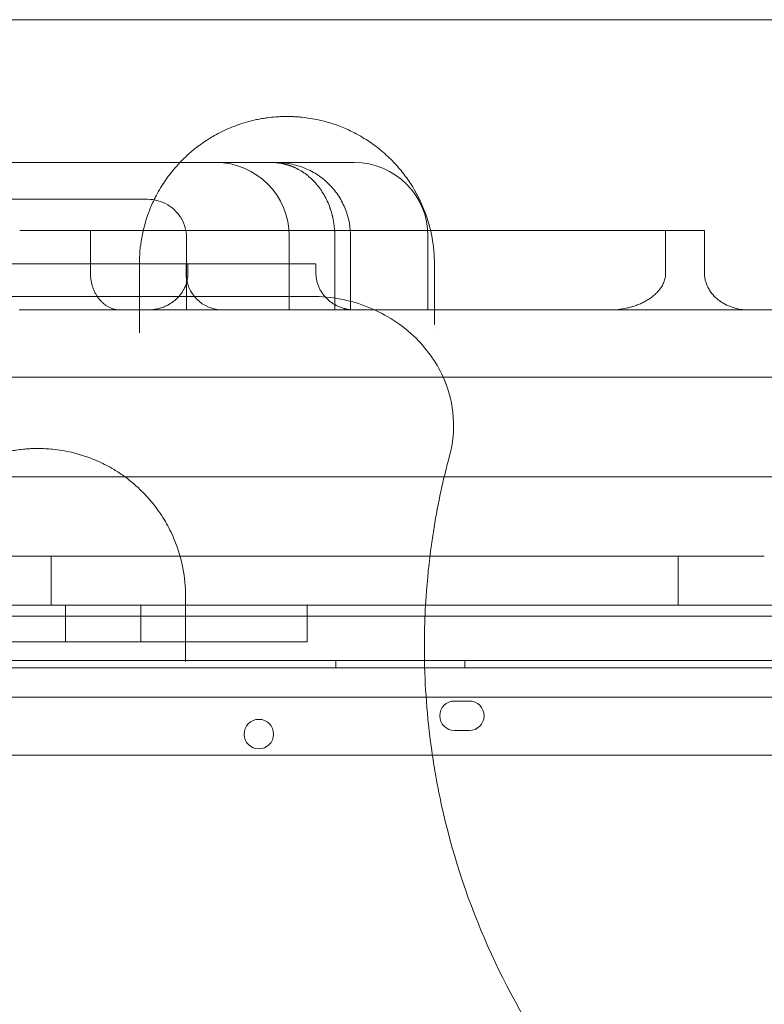
# Model space of a CAD drawing. Units: millimetres. Extents: x -95 to 16405, y -769 to 12000.
# Drawn here: x 11740 to 11942, y 7077 to 7344 of the extents above; entities that cross this region are included whole.
import ezdxf

# ---------------------------------------------------------------- set-up
doc = ezdxf.new("R2010")
doc.units = ezdxf.units.MM
doc.header["$MEASUREMENT"] = 0

msp = doc.modelspace()

# ---------------------------------------------------------------- linework, layer by layer
at = {"color": 0, "linetype": 'Continuous', "lineweight": 0}
for p, q in [((11781.08, 7305.34), (11726.51, 7305.34)), ((11781.1, 7305.34), (11781.08, 7305.34)), ((11802.8, 7305.34), (11781.1, 7305.34)), ((11805.77, 7305.34), (11802.8, 7305.34)), ((11829.56, 7305.34), (11805.77, 7305.34)), ((11830.77, 7305.34), (11829.56, 7305.34)), ((11773.98, 7295.34), (11695.44, 7295.34)), ((11774.69, 7295.34), (11773.98, 7295.34)), ((11769.86, 7286.86), (11740.04, 7286.86)), ((11769.92, 7286.86), (11769.86, 7286.86)), ((11855.02, 7286.86), (11769.92, 7286.86)), ((11855.05, 7286.86), (11855.02, 7286.86)), ((11915.21, 7286.86), (11855.05, 7286.86)), ((11915.21, 7275.34), (11915.21, 7286.86)), ((11925.76, 7286.86), (11925.76, 7275.34)), ((11759.24, 7285.34), (11759.24, 7275.34)), ((11785.32, 7265.34), (11785.32, 7284.72)), ((11813.16, 7285.34), (11813.16, 7265.34)), ((11825.5, 7285.34), (11825.5, 7265.34)), ((11829.77, 7265.34), (11829.77, 7285.34)), ((11850.77, 7285.34), (11850.77, 7265.34)), ((11785.16, 7277.85), (11785.16, 7275.34)), ((11785.68, 7275.34), (11785.68, 7277.85)), ((11820.38, 7277.85), (11820.38, 7275.34)), ((11819.33, 7269.03), (11819.33, 7269.03)), ((11739.87, 7265.34), (11767.98, 7265.34)), ((11767.98, 7265.34), (11767.98, 7265.34)), ((11767.98, 7265.34), (11774.74, 7265.34)), ((11830.98, 7265.34), (11899.79, 7265.34)), ((11937.78, 7265.34), (11947.92, 7265.34)), ((11995.04, 7247.15), (10945.04, 7247.15)), ((11995.04, 7220.15), (10945.04, 7220.15)), ((11748.62, 7198.56), (11748.62, 7185.34)), ((11918.62, 7198.56), (11941.98, 7198.56)), ((11918.62, 7185.34), (11918.62, 7198.56)), ((11780.03, 7185.34), (11703.68, 7185.34)), ((11752.44, 7185.34), (11752.44, 7175.34)), ((11780.03, 7185.34), (11780.03, 7185.34)), ((11786.33, 7185.34), (11780.03, 7185.34)), ((11786.33, 7185.34), (11786.33, 7185.34)), ((11789.47, 7185.34), (11786.33, 7185.34)), ((11789.47, 7185.34), (11789.47, 7185.34)), ((11880.62, 7185.34), (11789.47, 7185.34)), ((11880.62, 7185.34), (11880.62, 7185.34)), ((11947.92, 7185.34), (11880.62, 7185.34)), ((11952.92, 7170.34), (10987, 7170.34)), ((11825.74, 7170.34), (11825.74, 7168.34)), ((11860.74, 7170.34), (11860.74, 7168.34)), ((11982.77, 7168.34), (10957.15, 7168.34)), ((10958.99, 7160.34), (11980.95, 7160.34)), ((11857.97, 7159.34), (11861.97, 7159.34)), ((11861.97, 7151.34), (11857.97, 7151.34)), ((11089.4, 7144.68), (11853.7, 7144.68)), ((11853.7, 7144.68), (11853.7, 7144.68)), ((11853.7, 7144.68), (11952.92, 7144.68))]:
    msp.add_line(p, q, dxfattribs=at)
msp.add_circle((11804.89, 7150.37), 4, dxfattribs=at)
for centre, radius, start, end in [((11793.16, 7285.34), 20, 0, 90), ((11830.77, 7285.34), 20, 0, 90), ((11795.16, 7275.34), 10, 180, 270), ((11857.97, 7155.34), 4, 90, 270), ((11861.97, 7155.34), 4, 270, 90)]:
    msp.add_arc(centre, radius, start, end, dxfattribs=at)
for points, degree, knots in [([(11985.58, 7344.03), (11911.9, 7344.03), (11739.97, 7344.03), (11568.05, 7344.03), (11469.81, 7344.03), (11396.11, 7344.03), (11273.27, 7344.03), (11101.31, 7344.03), (11003.05, 7344.03), (10953.91, 7344.03)], 3, [0, 0, 0, 0, 22.104782, 51.577824, 51.577824, 51.577824, 73.687672, 88.427571, 103.167469, 103.167469, 103.167469, 103.167469]), ([(11852.51, 7277.79), (11852.51, 7280.19), (11852.08, 7284.96), (11850.15, 7291.98), (11847.42, 7297.62), (11844.85, 7301.41), (11843.17, 7303.51), (11841.33, 7305.59), (11839.41, 7307.45), (11836.8, 7309.62), (11834.64, 7311.17), (11832.21, 7312.62), (11830.48, 7313.54), (11828.81, 7314.34), (11827.04, 7315.08), (11825.16, 7315.76), (11823.19, 7316.36), (11821.1, 7316.88), (11818.89, 7317.3), (11816.98, 7317.56), (11815.43, 7317.69), (11813.87, 7317.78), (11812.29, 7317.81), (11810.71, 7317.76), (11809.14, 7317.66), (11807.86, 7317.53), (11806.86, 7317.39), (11806.36, 7317.32), (11805.5, 7317.18), (11804.29, 7316.95), (11802.89, 7316.63), (11801.07, 7316.14), (11798.1, 7315.18), (11795.07, 7313.85), (11792.02, 7312.19), (11789.59, 7310.62), (11786.31, 7308.14), (11783.55, 7305.49), (11781.2, 7302.73), (11779.11, 7299.93), (11777.59, 7297.4), (11776.11, 7294.45), (11774.52, 7290.71), (11772.94, 7284.93), (11772.51, 7280.18), (11772.51, 7277.79)], 3, [0, 0, 0, 0, 1.235809, 2.471617, 3.707426, 4.32533, 4.634282, 4.943234, 5.561139, 5.767107, 6.316355, 6.590979, 6.796947, 7.002916, 7.208884, 7.414852, 7.62082, 7.826788, 8.032756, 8.238724, 8.341708, 8.444692, 8.65066, 8.753644, 8.856628, 9.062597, 9.096925, 9.131253, 9.199909, 9.337221, 9.474533, 9.611845, 9.886469, 10.435717, 10.710341, 11.122278, 11.534214, 12.358086, 12.770022, 13.181959, 14.005831, 14.211799, 14.829703, 16.065512, 17.301321, 17.301321, 17.301321, 17.301321]), ([(11808.17, 7305.34), (11808.21, 7305.34), (11808.3, 7305.34), (11808.43, 7305.34), (11808.56, 7305.34), (11808.69, 7305.34), (11808.82, 7305.33), (11808.95, 7305.32), (11809.09, 7305.32), (11809.22, 7305.31), (11809.35, 7305.3), (11809.48, 7305.29), (11809.61, 7305.28), (11809.74, 7305.27), (11809.87, 7305.25), (11810, 7305.24), (11810.14, 7305.22), (11810.27, 7305.2), (11810.4, 7305.18), (11810.53, 7305.16), (11810.66, 7305.14), (11810.8, 7305.12), (11810.93, 7305.1), (11811.06, 7305.07), (11811.19, 7305.05), (11811.32, 7305.02), (11811.45, 7304.99), (11811.59, 7304.97), (11811.72, 7304.93), (11811.85, 7304.9), (11811.98, 7304.87), (11812.11, 7304.84), (11812.24, 7304.8), (11812.37, 7304.77), (11812.51, 7304.73), (11812.64, 7304.69), (11812.77, 7304.65), (11812.9, 7304.61), (11813.03, 7304.57), (11813.16, 7304.52), (11813.29, 7304.48), (11813.42, 7304.43), (11813.55, 7304.38), (11813.68, 7304.34), (11813.81, 7304.29), (11813.94, 7304.24), (11814.07, 7304.18), (11814.2, 7304.13), (11814.32, 7304.08), (11814.45, 7304.02), (11814.58, 7303.96), (11814.71, 7303.9), (11815.31, 7303.62), (11816.37, 7303.05), (11817.82, 7302.06), (11819.2, 7300.89), (11820.46, 7299.57), (11821.61, 7298.11), (11822.61, 7296.53), (11823.49, 7294.84), (11824, 7293.57), (11824.28, 7292.79), (11824.36, 7292.53), (11824.44, 7292.28), (11824.52, 7292.02), (11824.6, 7291.77), (11824.67, 7291.51), (11824.74, 7291.25), (11824.81, 7290.99), (11824.87, 7290.73), (11824.93, 7290.46), (11824.99, 7290.2), (11825.04, 7289.94), (11825.09, 7289.67), (11825.14, 7289.41), (11825.19, 7289.14), (11825.23, 7288.87), (11825.27, 7288.6), (11825.31, 7288.33), (11825.34, 7288.06), (11825.37, 7287.79), (11825.4, 7287.52), (11825.42, 7287.25), (11825.44, 7286.98), (11825.46, 7286.71), (11825.47, 7286.44), (11825.48, 7286.16), (11825.49, 7285.89), (11825.5, 7285.62), (11825.5, 7285.44), (11825.5, 7285.34)], 3, [0, 0, 0, 0, 0.004723, 0.009453, 0.014189, 0.018933, 0.023684, 0.028441, 0.033206, 0.037977, 0.042756, 0.047541, 0.052333, 0.057132, 0.061938, 0.066751, 0.071571, 0.076397, 0.081231, 0.086071, 0.090919, 0.095773, 0.100634, 0.105502, 0.110377, 0.115258, 0.120147, 0.125042, 0.129944, 0.134853, 0.139769, 0.144692, 0.149621, 0.154557, 0.1595, 0.16445, 0.169407, 0.17437, 0.179341, 0.184318, 0.189302, 0.194292, 0.199289, 0.204294, 0.209305, 0.214322, 0.219347, 0.224378, 0.229416, 0.23446, 0.239512, 0.24457, 0.249635, 0.311092, 0.373287, 0.436214, 0.499869, 0.561918, 0.624275, 0.686943, 0.749927, 0.758535, 0.767143, 0.775753, 0.784363, 0.792974, 0.801586, 0.810199, 0.818814, 0.827429, 0.836045, 0.844663, 0.853281, 0.861901, 0.870522, 0.879144, 0.887767, 0.896392, 0.905018, 0.913645, 0.922274, 0.930904, 0.939536, 0.948169, 0.956803, 0.965439, 0.974077, 0.982716, 0.991357, 1, 1, 1, 1]), ([(11809.19, 7305.34), (11810.59, 7305.34), (11812.01, 7305.22), (11814.77, 7304.69), (11816.12, 7304.29), (11818.66, 7303.24), (11819.87, 7302.6), (11822.1, 7301.1), (11823.14, 7300.24), (11825.01, 7298.33), (11825.85, 7297.28), (11827.3, 7295.04), (11827.92, 7293.84), (11828.89, 7291.35), (11829.25, 7290.04), (11829.67, 7287.61), (11829.77, 7286.47), (11829.77, 7285.34)], 3, [0, 0, 0, 0, 4.341579, 4.341579, 8.580937, 8.580937, 12.658866, 12.658866, 16.6715, 16.6715, 20.669152, 20.669152, 24.678983, 24.678983, 28.701291, 28.701291, 32.089728, 32.089728, 32.089728, 32.089728]), ([(11774.69, 7295.34), (11775.65, 7295.34), (11776.63, 7295.22), (11778.5, 7294.7), (11779.42, 7294.31), (11781.08, 7293.31), (11781.84, 7292.69), (11783.16, 7291.27), (11783.72, 7290.47), (11784.59, 7288.75), (11784.91, 7287.83), (11785.25, 7286.17), (11785.32, 7285.44), (11785.32, 7284.72)], 3, [0, 0, 0, 0, 2.991203, 2.991203, 5.962099, 5.962099, 8.903511, 8.903511, 11.839908, 11.839908, 14.775879, 14.775879, 17.039062, 17.039062, 17.039062, 17.039062]), ([(11785.68, 7277.85), (11779.04, 7277.85), (11772.41, 7277.85), (11770.28, 7277.85), (11768.15, 7277.85)], 2, [9700.627124, 9700.627124, 9700.627124, 9736.106364, 9736.106364, 9747.50086, 9747.50086, 9747.50086]), ([(11759.24, 7275.34), (11759.24, 7275.01), (11759.25, 7274.67), (11759.31, 7274.01), (11759.35, 7273.68), (11759.46, 7273.03), (11759.52, 7272.71), (11759.64, 7272.23), (11759.69, 7272.07), (11759.78, 7271.76), (11759.83, 7271.6), (11759.99, 7271.15), (11760.11, 7270.85), (11760.36, 7270.27), (11760.5, 7269.99), (11760.73, 7269.58), (11760.81, 7269.44), (11760.93, 7269.25), (11760.97, 7269.18), (11761.06, 7269.05), (11761.1, 7268.99), (11761.31, 7268.67), (11761.49, 7268.43), (11761.87, 7267.97), (11762.07, 7267.76), (11762.38, 7267.45), (11762.48, 7267.35), (11762.64, 7267.21), (11762.7, 7267.16), (11762.8, 7267.07), (11762.86, 7267.02), (11763.14, 7266.8), (11763.36, 7266.63), (11763.82, 7266.33), (11764.29, 7266.06), (11764.77, 7265.85), (11765.14, 7265.71), (11765.27, 7265.67), (11765.52, 7265.59), (11765.64, 7265.56), (11766.02, 7265.47), (11766.27, 7265.42), (11766.78, 7265.36), (11767.03, 7265.34), (11767.28, 7265.34)], 3, [0, 0, 0, 0, 0.0625, 0.0625, 0.125, 0.125, 0.1875, 0.1875, 0.21875, 0.21875, 0.25, 0.25, 0.3125, 0.3125, 0.375, 0.375, 0.40625, 0.40625, 0.421875, 0.421875, 0.4375, 0.4375, 0.5, 0.5, 0.5625, 0.5625, 0.59375, 0.59375, 0.609375, 0.609375, 0.625, 0.625, 0.6875, 0.6875, 0.75, 0.8125, 0.8125, 0.84375, 0.84375, 0.875, 0.875, 0.9375, 0.9375, 1, 1, 1, 1]), ([(11785.68, 7275.34), (11785.68, 7275), (11785.66, 7274.66), (11785.58, 7273.98), (11785.52, 7273.64), (11785.37, 7272.98), (11785.28, 7272.65), (11785.14, 7272.24), (11785.11, 7272.16), (11785.05, 7272), (11784.95, 7271.76), (11784.85, 7271.52), (11784.63, 7271.06), (11784.47, 7270.76), (11784.11, 7270.17), (11783.92, 7269.89), (11783.65, 7269.55), (11783.6, 7269.48), (11783.49, 7269.35), (11783.33, 7269.15), (11783.16, 7268.96), (11782.8, 7268.58), (11782.56, 7268.34), (11782.04, 7267.89), (11781.78, 7267.68), (11781.43, 7267.43), (11781.36, 7267.38), (11781.21, 7267.28), (11781.14, 7267.24), (11780.93, 7267.1), (11780.78, 7267.01), (11780.34, 7266.75), (11780.03, 7266.59), (11779.42, 7266.3), (11779.1, 7266.17), (11778.62, 7265.99), (11778.45, 7265.94), (11778.13, 7265.83), (11777.96, 7265.79), (11777.46, 7265.65), (11777.13, 7265.58), (11776.12, 7265.4), (11775.43, 7265.34), (11774.74, 7265.34)], 3, [0, 0, 0, 0, 0.0625, 0.0625, 0.125, 0.125, 0.1875, 0.1875, 0.203125, 0.203125, 0.21875, 0.25, 0.25, 0.3125, 0.3125, 0.375, 0.375, 0.390625, 0.390625, 0.40625, 0.4375, 0.4375, 0.5, 0.5, 0.5625, 0.5625, 0.578125, 0.578125, 0.59375, 0.59375, 0.625, 0.625, 0.6875, 0.6875, 0.75, 0.75, 0.78125, 0.78125, 0.8125, 0.8125, 0.875, 0.875, 1, 1, 1, 1]), ([(11820.38, 7275.34), (11820.38, 7275), (11820.4, 7274.67), (11820.47, 7274), (11820.53, 7273.67), (11820.67, 7273.01), (11820.76, 7272.69), (11820.92, 7272.21), (11820.97, 7272.04), (11821.1, 7271.73), (11821.16, 7271.57), (11821.37, 7271.11), (11821.53, 7270.82), (11821.86, 7270.24), (11822.05, 7269.95), (11822.3, 7269.61), (11822.35, 7269.54), (11822.45, 7269.41), (11822.5, 7269.34), (11822.66, 7269.15), (11822.77, 7269.02), (11823.11, 7268.64), (11823.35, 7268.4), (11823.84, 7267.95), (11824.1, 7267.73), (11824.5, 7267.43), (11824.64, 7267.33), (11824.85, 7267.19), (11824.92, 7267.14), (11825.06, 7267.05), (11825.14, 7267), (11825.5, 7266.78), (11825.79, 7266.62), (11826.39, 7266.32), (11827.01, 7266.06), (11827.65, 7265.85), (11828.06, 7265.73), (11828.14, 7265.71), (11828.29, 7265.67), (11828.36, 7265.65), (11828.43, 7265.64)], 3, [0.0000245, 0.0000245, 0.0000245, 0.0000245, 0.0625, 0.0625, 0.125, 0.125, 0.1875, 0.1875, 0.21875, 0.21875, 0.25, 0.25, 0.3125, 0.3125, 0.375, 0.375, 0.390625, 0.390625, 0.40625, 0.40625, 0.4375, 0.4375, 0.5, 0.5, 0.5625, 0.5625, 0.59375, 0.59375, 0.609375, 0.609375, 0.625, 0.625, 0.6875, 0.6875, 0.75, 0.8125, 0.8125, 0.828125, 0.828125, 0.8414296, 0.8414296, 0.8414296, 0.8414296]), ([(11915.21, 7275.34), (11915.21, 7274.92), (11915.17, 7274.5), (11915, 7273.68), (11914.88, 7273.27), (11914.65, 7272.68), (11914.56, 7272.49), (11914.38, 7272.11), (11914.27, 7271.92), (11913.95, 7271.38), (11913.71, 7271.04), (11913.17, 7270.38), (11912.88, 7270.07), (11912.28, 7269.48), (11911.96, 7269.21), (11911.3, 7268.7), (11910.96, 7268.45), (11910.24, 7268), (11909.88, 7267.79), (11909.13, 7267.4), (11908.76, 7267.22), (11907.99, 7266.88), (11907.6, 7266.73), (11906.82, 7266.45), (11906.42, 7266.32), (11905.81, 7266.14), (11905.61, 7266.09), (11905.2, 7265.98), (11904.99, 7265.93), (11903.96, 7265.71), (11903.14, 7265.57), (11901.47, 7265.39), (11900.63, 7265.34), (11899.79, 7265.34)], 3, [0, 0, 0, 0, 0.0625, 0.0625, 0.125, 0.125, 0.15625, 0.15625, 0.1875, 0.1875, 0.25, 0.25, 0.3125, 0.3125, 0.375, 0.375, 0.4375, 0.4375, 0.5, 0.5, 0.5625, 0.5625, 0.625, 0.625, 0.6875, 0.6875, 0.71875, 0.71875, 0.75, 0.75, 0.875, 0.875, 1, 1, 1, 1]), ([(11936.08, 7265.44), (11935.93, 7265.46), (11935.77, 7265.48), (11934.91, 7265.61), (11934.22, 7265.77), (11933.35, 7266.04), (11933.18, 7266.1), (11932.84, 7266.23), (11932.67, 7266.29), (11932.17, 7266.5), (11931.84, 7266.64), (11931.2, 7266.97), (11930.89, 7267.14), (11930.28, 7267.52), (11929.98, 7267.72), (11929.41, 7268.16), (11929.13, 7268.39), (11928.8, 7268.7), (11928.73, 7268.76), (11928.6, 7268.89), (11928.4, 7269.08), (11928.22, 7269.28), (11927.86, 7269.68), (11927.63, 7269.97), (11927.22, 7270.55), (11927.02, 7270.86), (11926.8, 7271.26), (11926.76, 7271.34), (11926.68, 7271.5), (11926.56, 7271.75), (11926.45, 7272), (11926.24, 7272.5), (11926.13, 7272.84), (11925.95, 7273.53), (11925.88, 7273.89), (11925.8, 7274.43), (11925.79, 7274.61), (11925.76, 7274.98), (11925.76, 7275.16), (11925.76, 7275.34)], 3, [0.0983664, 0.0983664, 0.0983664, 0.0983664, 0.125, 0.125, 0.25, 0.25, 0.28125, 0.28125, 0.3125, 0.3125, 0.375, 0.375, 0.4375, 0.4375, 0.5, 0.5, 0.5625, 0.5625, 0.578125, 0.578125, 0.59375, 0.625, 0.625, 0.6875, 0.6875, 0.75, 0.75, 0.765625, 0.765625, 0.78125, 0.8125, 0.8125, 0.875, 0.875, 0.9375, 0.9375, 0.96875, 0.96875, 1, 1, 1, 1]), ([(11799.19, 7269.03), (11689.4, 7269.03), (11579.6, 7269.03), (11469.81, 7269.03), (11359.99, 7269.03), (11250.17, 7269.03), (11140.35, 7269.03)], 3, [41.988807, 41.988807, 41.988807, 41.988807, 74.926486, 74.926486, 74.926486, 107.872491, 107.872491, 107.872491, 107.872491]), ([(11819.33, 7269.03), (11816.38, 7269.03), (11810.69, 7269.03), (11803.94, 7269.03), (11800.57, 7269.03), (11799.19, 7269.03)], 3, [1.631794, 1.631794, 1.631794, 1.631794, 3.945841, 6.576401, 9.206962, 9.206962, 9.206962, 9.206962]), ([(11819.33, 7269.03), (11824.59, 7269.03), (11829.83, 7268.02), (11839.48, 7264.12), (11843.87, 7261.28), (11850.81, 7254.41), (11853.45, 7250.58), (11856.56, 7243.12), (11857.38, 7239.73), (11857.87, 7232.75), (11857.53, 7229.24), (11856.62, 7225.83)], 3, [0, 0, 0, 0, 1.578522, 1.578522, 3.125357, 3.125357, 4.513472, 4.513472, 5.558431, 5.558431, 6.619395, 6.619395, 6.619395, 6.619395]), ([(11828.43, 7265.64), (11828.44, 7265.63), (11828.62, 7265.59), (11828.8, 7265.56), (11829.3, 7265.47), (11829.63, 7265.42), (11830.3, 7265.36), (11830.64, 7265.34), (11830.98, 7265.34)], 3, [0.8414412, 0.8414412, 0.8414412, 0.8414412, 0.84375, 0.875, 0.875, 0.9375, 0.9375, 1, 1, 1, 1]), ([(11774.74, 7265.34), (11775.09, 7265.34), (11775.44, 7265.34), (11778.69, 7265.34), (11781.64, 7265.34), (11788.08, 7265.34), (11791.58, 7265.34), (11795.16, 7265.34)], 3, [0.0548881, 0.0548881, 0.0548881, 0.0548881, 0.0625, 0.0625, 0.125, 0.125, 0.1961162, 0.1961162, 0.1961162, 0.1961162]), ([(11795.16, 7265.34), (11795.53, 7265.34), (11795.9, 7265.34), (11796.46, 7265.34), (11796.64, 7265.34), (11797.02, 7265.34), (11797.95, 7265.34), (11800.38, 7265.34), (11805.6, 7265.34), (11816.05, 7265.34), (11825.01, 7265.34), (11830.98, 7265.34)], 3, [0, 0, 0, 0, 0.03125, 0.03125, 0.046875, 0.046875, 0.0625, 0.125, 0.25, 0.5, 1, 1, 1, 1]), ([(11772.51, 7261.41), (11772.51, 7261.11), (11772.51, 7260.46), (11772.51, 7259.65), (11772.51, 7259.19), (11772.51, 7259.13)], 3, [0, 0, 0, 0, 0.1675475, 0.3350951, 0.3599488, 0.3599488, 0.3599488, 0.3599488]), ([(11785.01, 7187.79), (11785.01, 7190.32), (11784.53, 7195.36), (11782.62, 7201.93), (11780.37, 7206.65), (11778.52, 7209.69), (11777.09, 7211.72), (11775.93, 7213.18), (11774.71, 7214.61), (11772.57, 7216.89), (11769.91, 7219.19), (11767.34, 7220.99), (11765.54, 7222.15), (11762.8, 7223.69), (11759.93, 7224.95), (11757.65, 7225.75), (11756.49, 7226.12), (11755.3, 7226.45), (11753.67, 7226.86), (11751.57, 7227.28), (11749.19, 7227.6), (11747, 7227.76), (11745.02, 7227.81), (11743.37, 7227.77), (11742.05, 7227.69), (11740.74, 7227.57), (11739.6, 7227.43), (11738.33, 7227.23), (11736.44, 7226.9), (11734.46, 7226.4), (11732.7, 7225.85), (11731.54, 7225.47), (11730.42, 7225.05), (11729.34, 7224.6), (11728.28, 7224.13), (11725.46, 7222.78), (11722.22, 7220.78), (11719.61, 7218.71), (11718.11, 7217.41), (11716.86, 7216.23), (11715.36, 7214.67), (11713.52, 7212.53), (11711.49, 7209.74), (11709.8, 7206.85), (11708.86, 7204.94), (11708.33, 7203.75), (11707.95, 7202.86), (11707.54, 7201.81), (11707.11, 7200.6), (11706.42, 7198.46), (11705.37, 7194.13), (11705.01, 7190.33), (11705.01, 7187.79)], 3, [0, 0, 0, 0, 1.035902, 2.071805, 2.762406, 3.107707, 3.453008, 3.711983, 3.798308, 4.143609, 4.834211, 5.006861, 5.179511, 5.524812, 5.985213, 6.100313, 6.215414, 6.330514, 6.445614, 6.675815, 6.906015, 7.078665, 7.251316, 7.423966, 7.510291, 7.596617, 7.769267, 7.81243, 7.941917, 8.287218, 8.373543, 8.459868, 8.632519, 8.718844, 8.805169, 8.97782, 9.668421, 10.013722, 10.100047, 10.359023, 10.617998, 10.876974, 11.394925, 11.912876, 12.171851, 12.236595, 12.430827, 12.560315, 12.689803, 12.948778, 13.466729, 14.502632, 14.502632, 14.502632, 14.502632]), ([(11856.62, 7225.83), (11854.9, 7219.43), (11853.17, 7211.4), (11851.23, 7198.61), (11849.92, 7186.02), (11849.52, 7166.52), (11851.04, 7149.7), (11853.17, 7137.24), (11856.53, 7120.72), (11864.96, 7094.53), (11883.26, 7061.12), (11899.43, 7041.55), (11908.37, 7032.61)], 3, [0.8333053, 0.8333053, 0.8333053, 0.8333053, 0.8491194, 0.8528915, 0.864208, 0.8792965, 0.8994146, 0.9044442, 0.9094737, 0.9396509, 0.969828, 1, 1, 1, 1]), ([(11918.62, 7198.56), (11891.22, 7198.56), (11864.85, 7198.56), (11826.95, 7198.56), (11814.59, 7198.56), (11790.44, 7198.56), (11755.06, 7198.56), (11721.57, 7198.56), (11700.27, 7198.56), (11698.99, 7198.56), (11698.34, 7198.56), (11696.41, 7198.56), (11692.55, 7198.56), (11683.55, 7198.56), (11665.54, 7198.56), (11650.11, 7198.56), (11639.81, 7198.56)], 3, [0, 0, 0, 0, 0.25, 0.25, 0.375, 0.375, 0.5, 0.75, 0.757812, 0.757812, 0.765625, 0.765625, 0.78125, 0.8125, 0.875, 1, 1, 1, 1]), ([(11957.92, 7182.34), (11956.48, 7182.34), (11954.68, 7182.34), (11952.85, 7182.34), (11952.47, 7182.34), (11952.43, 7182.34), (11952.43, 7182.34), (11952.42, 7182.34), (11952.42, 7182.34), (11952.42, 7182.34), (11952.41, 7182.34), (11952.41, 7182.34), (11952.39, 7182.34), (11952.3, 7182.34), (11952.06, 7182.34), (11950.63, 7182.34), (11944.43, 7182.34), (11928.73, 7182.34), (11904.89, 7182.34), (11884.42, 7182.34), (11872.51, 7182.34), (11869.31, 7182.34), (11867.2, 7182.34), (11866.14, 7182.34), (11860.91, 7182.34), (11852.78, 7182.34), (11843.59, 7182.34), (11838.7, 7182.34), (11836.38, 7182.34), (11835.62, 7182.34), (11834.15, 7182.34), (11830.58, 7182.34), (11826.89, 7182.34), (11823.03, 7182.34), (11822.15, 7182.34), (11821.7, 7182.34), (11820.31, 7182.34), (11817.4, 7182.34), (11812.04, 7182.34), (11806.38, 7182.34), (11802.45, 7182.34), (11800.8, 7182.34), (11799.71, 7182.34), (11799.17, 7182.34), (11794.34, 7182.34), (11790.33, 7182.34), (11784.15, 7182.34), (11782.06, 7182.34), (11777.75, 7182.34), (11771.06, 7182.34), (11759.43, 7182.34), (11748.69, 7182.34), (11742.91, 7182.34), (11740.94, 7182.34), (11740.17, 7182.34), (11739.8, 7182.34), (11738.71, 7182.34), (11735.29, 7182.34), (11732.47, 7182.34), (11728.83, 7182.34), (11728.06, 7182.34), (11726.41, 7182.34), (11723.77, 7182.34), (11712.53, 7182.34), (11696.58, 7182.34), (11686.83, 7182.34), (11683.35, 7182.34), (11681.82, 7182.34), (11677.62, 7182.34), (11674.2, 7182.34), (11670.46, 7182.34), (11668.41, 7182.34), (11667.7, 7182.34), (11666.2, 7182.34), (11662.26, 7182.34), (11649.88, 7182.34), (11631.47, 7182.34), (11618.99, 7182.34), (11614.98, 7182.34), (11613.45, 7182.34), (11612.73, 7182.34), (11610.66, 7182.34), (11606.97, 7182.34), (11603.18, 7182.34), (11599.16, 7182.34), (11597.95, 7182.34), (11597.12, 7182.34), (11596.69, 7182.34), (11594.46, 7182.34), (11576.51, 7182.34), (11545.3, 7182.34), (11533.26, 7182.34), (11532.62, 7182.34), (11531.47, 7182.34), (11529.95, 7182.34), (11527.62, 7182.34), (11526.25, 7182.34), (11525.18, 7182.34), (11518.46, 7182.34), (11516.8, 7182.34), (11515.89, 7182.34), (11512.93, 7182.34), (11506.18, 7182.34), (11495.28, 7182.34), (11486.67, 7182.34), (11482.91, 7182.34), (11481.45, 7182.34), (11480.98, 7182.34), (11480.98, 7182.34), (11480.97, 7182.34), (11480.95, 7182.34), (11480.92, 7182.34), (11480.83, 7182.34), (11480.67, 7182.34), (11480.35, 7182.34), (11479.71, 7182.34), (11473.56, 7182.34), (11469.65, 7182.34), (11463.98, 7182.34), (11462.06, 7182.34), (11457.69, 7182.34), (11450.33, 7182.34), (11439.32, 7182.34), (11432.62, 7182.34), (11430.67, 7182.34), (11429.94, 7182.34), (11429.6, 7182.34), (11428.67, 7182.34), (11426.1, 7182.34), (11425.15, 7182.34), (11422.67, 7182.34), (11420.77, 7182.34), (11419.27, 7182.34), (11418.39, 7182.34), (11413.54, 7182.34), (11405.41, 7182.34), (11396.48, 7182.34), (11393.26, 7182.34), (11391.3, 7182.34), (11390.41, 7182.34), (11386.59, 7182.34), (11384.19, 7182.34), (11383.58, 7182.34), (11380.79, 7182.34), (11378.7, 7182.34), (11377.06, 7182.34), (11376.12, 7182.34), (11370.9, 7182.34), (11362.35, 7182.34), (11355.46, 7182.34), (11353.17, 7182.34), (11352.74, 7182.34), (11351.96, 7182.34), (11350.87, 7182.34), (11345.77, 7182.34), (11349.96, 7182.34), (11347.27, 7182.34), (11345.82, 7182.34), (11345.24, 7182.34), (11343.81, 7182.34), (11339.64, 7182.34), (11327.73, 7182.34), (11314.99, 7182.34), (11309.26, 7182.34), (11307.91, 7182.34), (11307.06, 7182.34), (11306.67, 7182.34), (11304.81, 7182.34), (11301.53, 7182.34), (11299.8, 7182.34), (11297.45, 7182.34), (11295.85, 7182.34), (11295.24, 7182.34), (11293.85, 7182.34), (11286.81, 7182.34), (11271.46, 7182.34), (11264.51, 7182.34), (11263.05, 7182.34), (11262.67, 7182.34), (11262.15, 7182.34), (11261.46, 7182.34), (11262.93, 7182.34), (11262.58, 7182.34), (11262.45, 7182.34), (11262.36, 7182.34), (11262.01, 7182.34), (11261.02, 7182.34), (11256.75, 7182.34), (11242.05, 7182.34), (11222.9, 7182.34), (11212.95, 7182.34), (11210.84, 7182.34), (11209.84, 7182.34), (11207, 7182.34), (11201.97, 7182.34), (11193.38, 7182.34), (11186.79, 7182.34), (11178.09, 7182.34), (11177.57, 7182.34), (11176.48, 7182.34), (11174.81, 7182.34), (11170.64, 7182.34), (11161.61, 7182.34), (11153.97, 7182.34), (11149.09, 7182.34), (11148.19, 7182.34), (11146.57, 7182.34), (11144.42, 7182.34), (11141.69, 7182.34), (11138.74, 7182.34), (11136.24, 7182.34), (11134.35, 7182.34), (11133.28, 7182.34), (11127.57, 7182.34), (11121.17, 7182.34), (11117.88, 7182.34), (11117.24, 7182.34), (11116.96, 7182.34), (11116.26, 7182.34), (11115.36, 7182.34), (11115.53, 7182.34), (11115.91, 7182.34), (11115.31, 7182.34), (11114.62, 7182.34), (11114.13, 7182.34), (11111.05, 7182.34), (11097.61, 7182.34), (11077.56, 7182.34), (11070.81, 7182.34), (11070.18, 7182.34), (11069.18, 7182.34), (11068.05, 7182.34), (11067.37, 7182.34), (11066.58, 7182.34), (11065.53, 7182.34), (11065.05, 7182.34), (11064.77, 7182.34), (11063.86, 7182.34), (11063.12, 7182.34), (11062.31, 7182.34)], 3, [0, 0, 0, 0, 0.25, 0.3125, 0.316406, 0.317383, 0.317871, 0.317932, 0.317963, 0.317963, 0.31797, 0.31797, 0.317978, 0.317993, 0.318115, 0.318359, 0.320313, 0.328125, 0.34375, 0.359375, 0.363281, 0.365234, 0.365234, 0.367188, 0.367188, 0.375, 0.382813, 0.386719, 0.386719, 0.388672, 0.388672, 0.390625, 0.398438, 0.399414, 0.399414, 0.400391, 0.400391, 0.402344, 0.40625, 0.410156, 0.412109, 0.413086, 0.413086, 0.414063, 0.414063, 0.421875, 0.421875, 0.425781, 0.425781, 0.429688, 0.4375, 0.445313, 0.449219, 0.450195, 0.450195, 0.451172, 0.451172, 0.453125, 0.460938, 0.460938, 0.462891, 0.462891, 0.464844, 0.46875, 0.484375, 0.488281, 0.488281, 0.492188, 0.492188, 0.5, 0.503906, 0.503906, 0.505859, 0.505859, 0.507813, 0.515625, 0.53125, 0.539063, 0.541016, 0.541016, 0.542969, 0.542969, 0.546875, 0.554688, 0.556641, 0.557617, 0.557617, 0.558594, 0.558594, 0.5625, 0.59375, 0.59375, 0.595703, 0.595703, 0.597656, 0.601563, 0.609375, 0.625, 0.626953, 0.626953, 0.628906, 0.628906, 0.632813, 0.640625, 0.644531, 0.646484, 0.647461, 0.647469, 0.647469, 0.647476, 0.647476, 0.647491, 0.647522, 0.647583, 0.647705, 0.647949, 0.648438, 0.65625, 0.65625, 0.660156, 0.660156, 0.664063, 0.671875, 0.675781, 0.676758, 0.676758, 0.677734, 0.677734, 0.679688, 0.6875, 0.691406, 0.693359, 0.693359, 0.695313, 0.695313, 0.703125, 0.707031, 0.708984, 0.708984, 0.710938, 0.710938, 0.71875, 0.726563, 0.730469, 0.732422, 0.732422, 0.734375, 0.734375, 0.742188, 0.746094, 0.746094, 0.74707, 0.74707, 0.748047, 0.75, 0.765625, 0.769531, 0.769531, 0.771484, 0.771484, 0.773438, 0.78125, 0.789063, 0.791016, 0.791992, 0.791992, 0.792969, 0.792969, 0.796875, 0.804688, 0.808594, 0.808594, 0.810547, 0.810547, 0.8125, 0.828125, 0.832031, 0.832031, 0.833984, 0.833984, 0.835938, 0.84375, 0.844727, 0.844727, 0.845703, 0.845703, 0.847656, 0.851563, 0.859375, 0.875, 0.876953, 0.876953, 0.878906, 0.878906, 0.882813, 0.890625, 0.90625, 0.90625, 0.907227, 0.907227, 0.908203, 0.910156, 0.914063, 0.921875, 0.921875, 0.923828, 0.923828, 0.925781, 0.929688, 0.933594, 0.935547, 0.935547, 0.9375, 0.9375, 0.945313, 0.946289, 0.946289, 0.947266, 0.947266, 0.949219, 0.953125, 0.957031, 0.958984, 0.958984, 0.960938, 0.960938, 0.96875, 0.984375, 0.984375, 0.986328, 0.986328, 0.988281, 0.992188, 0.996094, 0.99707, 0.99707, 0.998047, 0.998047, 1, 1, 1, 1]), ([(11772.89, 7175.34), (11761.86, 7175.34), (11745.31, 7175.34), (11728.76, 7175.34), (11722.55, 7175.34), (11721.86, 7175.34), (11720.48, 7175.34), (11719.1, 7175.34), (11717.73, 7175.34), (11716.35, 7175.34), (11715.67, 7175.34), (11712.26, 7175.34), (11709.56, 7175.34), (11696.28, 7175.34), (11686.23, 7175.34), (11674.36, 7175.34), (11672.03, 7175.34), (11668.57, 7175.34), (11667.43, 7175.34), (11665.73, 7175.34), (11664.88, 7175.34), (11664.04, 7175.34), (11663.48, 7175.34), (11663.19, 7175.34), (11658.42, 7175.34), (11653.92, 7175.34), (11649.42, 7175.34)], 3, [0, 0, 0, 0, 0.25, 0.375, 0.375, 0.390625, 0.390625, 0.40625, 0.421875, 0.421875, 0.4375, 0.4375, 0.5, 0.5, 0.75, 0.75, 0.8125, 0.8125, 0.84375, 0.84375, 0.859375, 0.867187, 0.867187, 0.875, 0.875, 1, 1, 1, 1]), ([(11785.01, 7170.09), (11785.01, 7170.3), (11785.01, 7170.96), (11785.01, 7172.03), (11785.01, 7172.82), (11785.01, 7173.19)], 3, [0.7708219, 0.7708219, 0.7708219, 0.7708219, 0.8437439, 1.0124927, 1.1812415, 1.1812415, 1.1812415, 1.1812415])]:
    msp.add_open_spline(points, degree=degree, knots=knots, dxfattribs=at)
for points, degree in [([(11759.22, 7286.86), (11759.23, 7286.36), (11759.24, 7285.85), (11759.24, 7285.34)], 3), ([(11915.21, 7286.86), (11918.72, 7286.86), (11922.24, 7286.86), (11925.76, 7286.86)], 3), ([(11785.32, 7284.72), (11785.32, 7284.72), (11785.32, 7284.72), (11785.32, 7284.72)], 3), ([(11829.77, 7285.34), (11829.77, 7285.34), (11829.77, 7285.34), (11829.77, 7285.34)], 3), ([(11768.15, 7277.85), (11768.15, 7277.85), (11768.14, 7277.85)], 2), ([(11772.51, 7277.79), (11772.51, 7272.46), (11772.51, 7267), (11772.51, 7261.41)], 3), ([(11785.68, 7277.85), (11797.25, 7277.85), (11808.81, 7277.85), (11820.38, 7277.85)], 3), ([(11852.51, 7261.41), (11852.51, 7266.99), (11852.51, 7272.45), (11852.51, 7277.79)], 3), ([(11828.43, 7265.64), (11828.43, 7265.64), (11828.43, 7265.64), (11828.43, 7265.64)], 3), ([(11899.79, 7265.34), (11912.45, 7265.34), (11925.11, 7265.34), (11937.78, 7265.34)], 3), ([(11936.08, 7265.44), (11936.08, 7265.44), (11936.08, 7265.44), (11936.08, 7265.44)], 3), ([(11937.78, 7265.34), (11937.2, 7265.34), (11936.64, 7265.38), (11936.08, 7265.44)], 3), ([(11852.51, 7258.56), (11852.51, 7258.56), (11852.51, 7258.56), (11852.51, 7258.56)], 3), ([(11785.01, 7173.19), (11785.01, 7178.14), (11785.01, 7183), (11785.01, 7187.79)], 3), ([(11772.89, 7185.34), (11772.89, 7182.55), (11772.89, 7179.75), (11772.89, 7176.95)], 3), ([(11818.01, 7175.34), (11818.01, 7178.68), (11818.01, 7182.01), (11818.01, 7185.34)], 3), ([(11772.89, 7176.95), (11772.89, 7176.95), (11772.89, 7176.95), (11772.89, 7176.95)], 3), ([(11772.89, 7176.95), (11772.89, 7176.42), (11772.89, 7175.88), (11772.89, 7175.34)], 3), ([(11772.89, 7175.34), (11787.93, 7175.34), (11802.97, 7175.34), (11818.01, 7175.34)], 3)]:
    msp.add_open_spline(points, degree=degree, dxfattribs=at)
for points, weights in [([(11741.81, 7277.85), (11739.36, 7277.85), (11736.95, 7277.85)], [0.974882102581, 0.976301721738, 0.977737951295]), ([(11741.81, 7277.85), (11741.81, 7277.85), (11741.81, 7277.85)], [0.974882082268, 0.974882092424, 0.974882102581])]:
    msp.add_rational_spline(points, weights, degree=2, dxfattribs=at)
msp.add_rational_spline([(11768.14, 7277.85), (11755.91, 7277.85), (11743.67, 7277.85), (11742.74, 7277.85), (11741.81, 7277.85)], [0.973808608813, 0.973808608813, 0.973808608813, 0.974344153045, 0.974882082268], degree=2, knots=[9747.528475, 9747.528475, 9747.528475, 9812.978051, 9812.978051, 9817.986902, 9817.986902, 9817.986902], dxfattribs=at)

doc.saveas('drawing.dxf')
